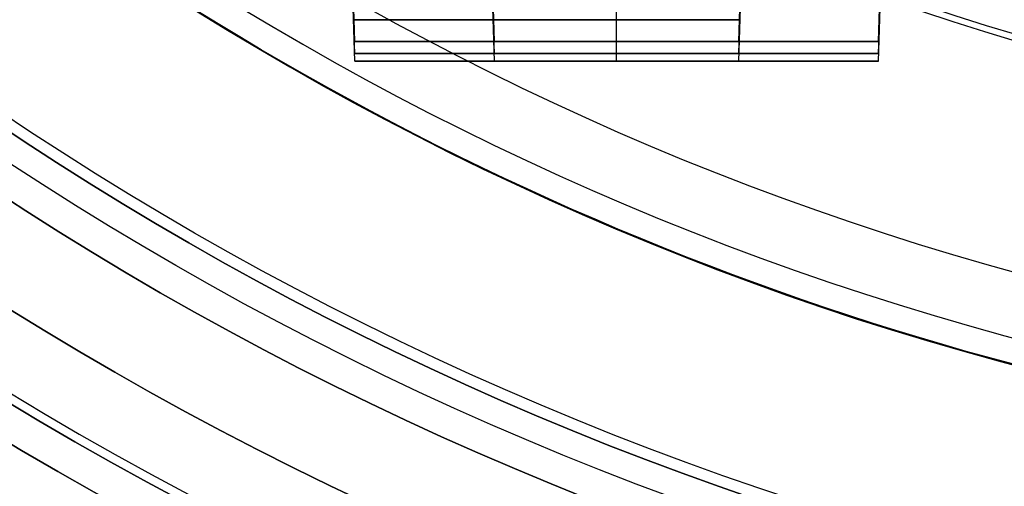
# Model space of a CAD drawing. Units: millimetres. Extents: x -218 to 190, y -55 to 152.
# Drawn here: x 142 to 147, y -13 to -11 of the extents above; entities that cross this region are included whole.
import ezdxf

# ---------------------------------------------------------------- set-up
doc = ezdxf.new("R2010")
doc.units = ezdxf.units.MM
doc.header["$MEASUREMENT"] = 0
doc.layers.add('Default', color=7, linetype='Continuous', true_color=0x000000)

# ---------------------------------------------------------------- blocks, each defined once
blk = doc.blocks.new('10CD03960YY')
at = {"layer": 'Default'}
blk.add_circle((0, 0, 3.5), 13.114, dxfattribs=at)
for centre, radius, start, end in [((0, 0), 14.114, 0, 180), ((0, 0, 1), 13.114, 0, 180), ((0, 0, 6), 13.114, 270, 90)]:
    blk.add_arc(centre, radius, start, end, dxfattribs=at)
for points in [[(10.312, 14.139), (13.8564, 8), (17.4008, 1.861)], [(17.4008, 1.861, 6), (13.8564, 8, 6), (10.312, 14.139, 6)]]:
    blk.add_open_spline(points, degree=2, dxfattribs=at)
blk = doc.blocks.new('10FL02860YY_02')
at = {"layer": 'Default'}
blk.add_arc((150, 0), 11.5, 90, 270, dxfattribs=at)
blk = doc.blocks.new('10FL02960YY')
at = {"layer": 'Default', "rotation": 360}
blk.add_blockref('10FL02860YY_02', (-150, 0, 7.8), dxfattribs=at)
blk = doc.blocks.new('10BI31460YY')
at = {"layer": 'Default', "color": 9, "true_color": 0xb0c4de}
for centre, radius in [((150, 0, -1), 15.15), ((150, 0, -3), 14.25)]:
    blk.add_circle(centre, radius, dxfattribs=at)
for centre, radius in [((150, 0, -2), 15.15), ((150, 0), 15.15), ((150, 0, -2), 14.25), ((150, 0, -4), 14.25)]:
    blk.add_arc(centre, radius, 180, 0, dxfattribs=at)
blk = doc.blocks.new('Block 01')
at = {"layer": 'Default'}
for p, q in [((144.367, -11.2654, 160.9), (144.1951, -6.3429, 160.9)), ((144.367, -11.2654, 132.9), (144.1951, -6.3431, 132.9)), ((144.367, -11.3185, 155.3), (144.1954, -6.4037, 155.3)), ((144.367, -11.3185, 138.5), (144.1954, -6.4041, 138.5)), ((144.9, -11.2654, 161.433), (144.9, -6.3818, 161.6036)), ((144.9, -11.2654, 132.367), (144.9, -6.3818, 132.1964)), ((144.9, -11.2654, 133.433), (144.9, -6.4047, 133.6028)), ((144.9, -11.2654, 160.367), (144.9, -6.4049, 160.1973)), ((144.367, -11.3518, 149.7), (144.1955, -6.4405, 149.7)), ((144.367, -11.3518, 144.1), (144.1955, -6.4417, 144.1)), ((144.9, -11.3185, 137.967), (144.9, -6.441, 137.7967)), ((144.9, -11.3185, 155.833), (144.9, -6.441, 156.0033)), ((145.433, -11.2654, 132.9), (145.6015, -6.4393, 132.9)), ((145.433, -11.2654, 160.9), (145.6015, -6.4394, 160.9)), ((144.9, -11.3185, 139.033), (144.9, -6.4553, 139.2028)), ((144.9, -11.3185, 154.767), (144.9, -6.4553, 154.5972)), ((144.9, -11.3518, 143.567), (144.9, -6.4787, 143.3968)), ((144.9, -11.3518, 150.233), (144.9, -6.4787, 150.4032)), ((144.9, -11.3518, 149.167), (144.9, -6.486, 148.9971)), ((144.9, -11.3518, 144.633), (144.9, -6.4861, 144.8029)), ((145.433, -11.3185, 138.5), (145.602, -6.4797, 138.5)), ((145.433, -11.3185, 155.3), (145.602, -6.4802, 155.3)), ((145.433, -11.3518, 149.7), (145.602, -6.512, 149.7)), ((145.433, -11.3518, 144.1), (145.602, -6.5123, 144.1)), ((143.757, -11.2654, 160.9), (143.6264, -7.5258, 160.9)), ((143.757, -11.2654, 132.9), (143.6264, -7.5259, 132.9)), ((143.757, -11.3185, 138.5), (143.6267, -7.5878, 138.5)), ((143.757, -11.3185, 155.3), (143.6267, -7.5878, 155.3)), ((144.9, -11.2654, 162.043), (144.9, -7.5805, 162.1717)), ((144.9, -11.2654, 131.757), (144.9, -7.5805, 131.6283)), ((143.757, -11.3518, 144.1), (143.6268, -7.6243, 144.1)), ((143.757, -11.3518, 149.7), (143.6268, -7.6243, 149.7)), ((144.9, -11.2654, 159.757), (144.9, -7.6127, 159.6294)), ((144.9, -11.2654, 134.043), (144.9, -7.6127, 134.1706)), ((144.9, -11.3185, 137.357), (144.9, -7.6409, 137.2286)), ((144.9, -11.3185, 156.443), (144.9, -7.6409, 156.5714)), ((144.9, -11.3185, 139.643), (144.9, -7.6607, 139.7707)), ((144.9, -11.3185, 154.157), (144.9, -7.6607, 154.0293)), ((144.9, -11.3518, 142.957), (144.9, -7.6788, 142.8287)), ((144.9, -11.3518, 150.843), (144.9, -7.6788, 150.9713)), ((144.9, -11.3518, 145.243), (144.9, -7.6892, 145.3709)), ((144.9, -11.3518, 148.557), (144.9, -7.6892, 148.4291)), ((146.043, -11.2654, 160.9), (146.0591, -10.8039, 160.9)), ((146.043, -11.2654, 132.9), (146.0591, -10.8039, 132.9)), ((146.043, -11.3185, 138.5), (146.061, -10.8046, 138.5)), ((146.043, -11.3185, 155.3), (146.061, -10.8046, 155.3)), ((146.043, -11.3518, 144.1), (146.0621, -10.8051, 144.1)), ((146.043, -11.3518, 149.7), (146.0621, -10.8051, 149.7)), ((143.757, -11.2654, 160.9), (144.367, -11.2654, 160.9)), ((144.367, -11.2654, 132.9), (143.757, -11.2654, 132.9)), ((144.9, -11.2654, 162.043), (144.9, -11.2654, 161.433)), ((144.9, -11.2654, 160.367), (144.9, -11.2654, 159.757)), ((144.9, -11.2654, 131.757), (144.9, -11.2654, 132.367)), ((144.9, -11.2654, 133.433), (144.9, -11.2654, 134.043)), ((145.433, -11.2654, 160.9), (146.043, -11.2654, 160.9)), ((146.043, -11.2654, 132.9), (145.433, -11.2654, 132.9)), ((144.367, -11.3185, 138.5), (143.757, -11.3185, 138.5)), ((143.757, -11.3185, 155.3), (144.367, -11.3185, 155.3)), ((144.367, -11.3518, 144.1), (143.757, -11.3518, 144.1)), ((143.757, -11.3518, 149.7), (144.367, -11.3518, 149.7)), ((144.9, -11.3185, 137.357), (144.9, -11.3185, 137.967)), ((144.9, -11.3185, 139.033), (144.9, -11.3185, 139.643)), ((144.9, -11.3185, 156.443), (144.9, -11.3185, 155.833)), ((144.9, -11.3185, 154.767), (144.9, -11.3185, 154.157)), ((144.9, -11.3518, 142.957), (144.9, -11.3518, 143.567)), ((144.9, -11.3518, 144.633), (144.9, -11.3518, 145.243)), ((144.9, -11.3518, 150.843), (144.9, -11.3518, 150.233)), ((144.9, -11.3518, 149.167), (144.9, -11.3518, 148.557)), ((146.043, -11.3185, 138.5), (145.433, -11.3185, 138.5)), ((145.433, -11.3185, 155.3), (146.043, -11.3185, 155.3)), ((146.043, -11.3518, 144.1), (145.433, -11.3518, 144.1)), ((145.433, -11.3518, 149.7), (146.043, -11.3518, 149.7))]:
    blk.add_line(p, q, dxfattribs=at)
blk.add_circle((150, 0, 93.5), 11.5, dxfattribs=at)
for centre, radius, start, end in [((150, 0), 11.5, 95.36374, 360), ((150, 0, 187), 11.45, 90, 270), ((150, 0, 187), 11.5, 180, 0)]:
    blk.add_arc(centre, radius, start, end, dxfattribs=at)
at = {"layer": 'Default', "extrusion": (0, 1, -7.77048e-16)}
for centre, start, end in [((-144.9, 166.5, -11.1704), 270, 90), ((-144.9, 132.9, -11.2654), 90, 270), ((-144.9, 149.7, -11.3518), 270, 90), ((-144.9, 138.5, -11.3185), 90, 270)]:
    blk.add_arc(centre, 1.143, start, end, dxfattribs=at)
at = {"layer": 'Default', "extrusion": (0, 1, -3.33265e-15)}
blk.add_arc((-144.9, 166.5, -11.1704), 0.533, 270, 90, dxfattribs=at)
at = {"layer": 'Default', "extrusion": (0, 1, -1.66633e-15)}
for centre in [(-144.9, 166.5, -11.1704), (-144.9, 138.5, -11.3185)]:
    blk.add_arc(centre, 0.533, 90, 270, dxfattribs=at)
at = {"layer": 'Default', "extrusion": (0, 1, 7.77048e-16)}
for centre in [(-144.9, 160.9, -11.2654), (-144.9, 155.3, -11.3185)]:
    blk.add_arc(centre, 1.143, 270, 90, dxfattribs=at)
at = {"layer": 'Default', "extrusion": (0, 1, 0)}
for centre, radius, start, end in [((-144.9, 132.9, -11.2654), 1.143, 270, 90), ((-144.9, 132.9, -11.2654), 0.533, 270, 90), ((-144.9, 160.9, -11.2654), 0.533, 90, 270), ((-144.9, 132.9, -11.2654), 0.533, 90, 270), ((-144.9, 138.5, -11.3185), 1.143, 270, 90), ((-144.9, 144.1, -11.3518), 1.143, 270, 90), ((-144.9, 138.5, -11.3185), 0.533, 270, 90), ((-144.9, 144.1, -11.3518), 0.533, 270, 90), ((-144.9, 149.7, -11.3518), 0.533, 270, 90), ((-144.9, 155.3, -11.3185), 1.143, 90, 270), ((-144.9, 155.3, -11.3185), 0.533, 90, 270), ((-144.9, 144.1, -11.3518), 1.143, 90, 270), ((-144.9, 149.7, -11.3518), 1.143, 90, 270), ((-144.9, 144.1, -11.3518), 0.533, 90, 270), ((-144.9, 149.7, -11.3518), 0.533, 90, 270)]:
    blk.add_arc(centre, radius, start, end, dxfattribs=at)
at = {"layer": 'Default', "extrusion": (0, 1, 1.66633e-15)}
for centre in [(-144.9, 160.9, -11.2654), (-144.9, 155.3, -11.3185)]:
    blk.add_arc(centre, 0.533, 270, 90, dxfattribs=at)
at = {"layer": 'Default', "extrusion": (0, 1, 1.5541e-15)}
blk.add_arc((-144.9, 160.9, -11.2654), 1.143, 90, 270, dxfattribs=at)
blk = doc.blocks.new('10DO04660YY')
at = {"layer": 'Default'}
blk.add_circle((150, 0, 187.059), 11.45, dxfattribs=at)
for centre, radius, start, end in [((150, 0, 187.039), 11.45, 90, 270), ((150, 0, 187.079), 11.45, 180, 270), ((150, 0, 187.1457), 11.3102, 180, 0)]:
    blk.add_arc(centre, radius, start, end, dxfattribs=at)
blk.add_blockref('Block 01', (0, 0), dxfattribs=at)
blk = doc.blocks.new('10CO20260YY')
at = {"layer": 'Default'}
for centre, radius in [((150, 0, -1), 15), ((150, 0, -2.975), 14), ((150, 0, -35.525), 14), ((150, 0, -4), 13.95), ((150, 0, -17.9857), 11.2361)]:
    blk.add_circle(centre, radius, dxfattribs=at)
for centre, radius in [((150, 0, -2), 15), ((150, 0), 15), ((150, 0, -3.95), 14), ((150, 0, -2), 14), ((150, 0, -4.05), 14), ((150, 0, -67), 14), ((150, 0, -68), 13), ((150, 0), 12.7218), ((150, 0, -68), 11.75), ((150, 0, -0.9714), 11.7222)]:
    blk.add_arc(centre, radius, 180, 0, dxfattribs=at)
blk = doc.blocks.new('10AN18760YY')
at = {"layer": 'Default', "color": 250, "true_color": 0x333333}
for radius in [25, 16.5]:
    blk.add_circle((0, 0, 1.25), radius, dxfattribs=at)
for centre, radius in [((0, 0, 2.5), 25), ((0, 0), 25), ((0, 0, 2.5), 16.5), ((0, 0), 16.5)]:
    blk.add_arc(centre, radius, 0, 180, dxfattribs=at)
blk = doc.blocks.new('10RO08060YY')
at = {"layer": 'Default', "color": 9, "true_color": 0xb0c4de}
for centre, radius in [((0, 0, 0.4196), 24.75), ((0, 0, 0.1658), 24.5746), ((0, 0, 0.7), 24.561), ((0, 0, -0.1122), 22.8852), ((0, 0, -0.1122), 22.6148), ((0, 0, 0.7), 20.939), ((0, 0, 0.1658), 20.9254), ((0, 0, -0.7), 18.7312), ((0, 0, -0.228), 18.7166), ((0, 0, 0.7), 16.5472), ((0, 0, 0.1658), 16.5085), ((0, 0, -0.3974), 14.65)]:
    blk.add_circle(centre, radius, dxfattribs=at)
for centre, radius in [((0, 0, 0.1521), 24.75), ((0, 0, 0.6871), 24.75), ((0, 0, -0.3235), 23.644), ((0, 0, 0.2193), 23.5115), ((0, 0, -0.7), 22.9278), ((0, 0, -0.1), 22.75), ((0, 0, -0.7), 22.5722), ((0, 0, 0.2193), 21.9885), ((0, 0, -0.3235), 21.856), ((0, 0, -0.1386), 20.1541), ((0, 0, 0.2884), 19.9532), ((0, 0, 0.31), 17.459), ((0, 0, -0.151), 17.3217), ((0, 0, -0.1002), 15.7543), ((0, 0, 0.1629), 15.5149), ((0, 0, -0.125), 14.9615), ((0, 0, -0.6698), 14.65), ((0, 0, -0.125), 14.65)]:
    blk.add_arc(centre, radius, 0, 180, dxfattribs=at)
blk = doc.blocks.new('3300N498-01')
at = {"layer": 'Default'}
for name, p in [('10BI31460YY', (0, 0)), ('10CO20260YY', (0, 0)), ('10FL02960YY', (150, 0, -7.8)), ('10DO04660YY', (0, 0))]:
    blk.add_blockref(name, p, dxfattribs=at)
for name, p, rotation in [('10AN18760YY', (150, 0, -33.5), 90.00000000000001), ('10RO08060YY', (150, 0, -43), 90)]:
    blk.add_blockref(name, p, dxfattribs=dict(at, rotation=rotation))
at = {"layer": 'Default', "extrusion": (9.35916e-16, -5.28126e-16, -1), "rotation": 269.9999999999999}
blk.add_blockref('10CD03960YY', (-150, 0, 53), dxfattribs=at)

msp = doc.modelspace()

# ---------------------------------------------------------------- block references
at = {"layer": 'Default'}
msp.add_blockref('3300N498-01', (0, 0), dxfattribs=at)

doc.saveas('drawing.dxf')
